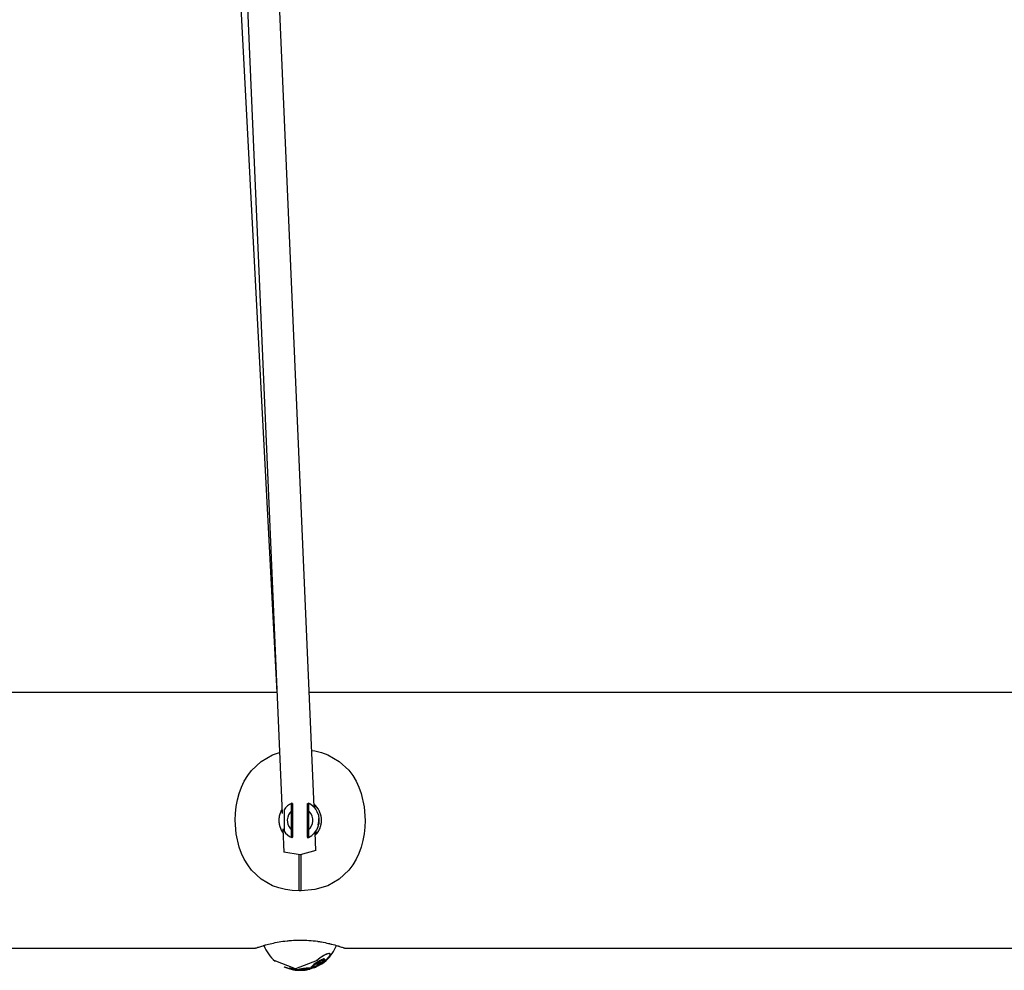
# Model space of a CAD drawing. Units: inches. Extents: x 239 to 354, y 139 to 281.
# Drawn here: x 288 to 293, y 263 to 268 of the extents above; entities that cross this region are included whole.
import ezdxf

# ---------------------------------------------------------------- set-up
doc = ezdxf.new("R2010")
doc.units = ezdxf.units.IN
doc.header["$MEASUREMENT"] = 0
doc.layers.add('Ebene 1', color=7, linetype='Continuous')

# ---------------------------------------------------------------- blocks, each defined once
blk = doc.blocks.new('block 2')
at = {"layer": 'Ebene 1', "color": 179, "lineweight": 25, "true_color": 0x1a171b}
for points in [[(289.2156, 271.4844), (289.5694, 264.727)], [(289.2792, 271.5056), (289.5952, 264.1596)], [(289.7441, 264.1897), (289.429, 271.5102)], [(289.5708, 264.727), (285.2792, 264.727)], [(294.0794, 264.727), (289.7208, 264.727)], [(289.6741, 263.7953), (289.6421, 263.797), (289.6104, 263.8016), (289.5796, 263.8094), (289.5501, 263.8202), (289.4964, 263.8509), (289.4516, 263.8926), (289.433, 263.9172), (289.417, 263.9438), (289.4037, 263.9715), (289.393, 264.0013), (289.3789, 264.0635), (289.3744, 264.1272), (289.3754, 264.1592), (289.3789, 264.1911), (289.3846, 264.2225), (289.393, 264.2531), (289.4037, 264.2824), (289.417, 264.3103), (289.433, 264.3368), (289.4516, 264.3611), (289.496, 264.4026), (289.5498, 264.4338), (289.5828, 264.4454)], [(289.7327, 264.4548), (289.7479, 264.4524), (289.779, 264.4447), (289.8087, 264.4338), (289.8622, 264.4032), (289.907, 264.3615), (289.9256, 264.3368), (289.9416, 264.3103), (289.9549, 264.2824), (289.9656, 264.2528), (289.9797, 264.1906), (289.9844, 264.1265), (289.9832, 264.0948), (289.9797, 264.063), (289.9737, 264.0316), (289.9656, 264.0009), (289.9546, 263.9715), (289.9416, 263.9438), (289.9256, 263.9172), (289.907, 263.8926), (289.8622, 263.8509), (289.8087, 263.8202), (289.7482, 263.8016), (289.6841, 263.7953)], [(289.6387, 264.1713), (289.6387, 264.172), (289.6387, 264.1727), (289.639, 264.1734), (289.639, 264.1737), (289.639, 264.1747), (289.639, 264.1756), (289.639, 264.1763), (289.639, 264.177), (289.639, 264.1777), (289.639, 264.1784), (289.639, 264.1791), (289.639, 264.1797), (289.639, 264.1804), (289.639, 264.1813), (289.639, 264.1823), (289.639, 264.183), (289.639, 264.1837), (289.639, 264.1844), (289.639, 264.1851), (289.639, 264.1861), (289.639, 264.1868), (289.639, 264.1875), (289.639, 264.1885), (289.639, 264.1892), (289.639, 264.1899), (289.639, 264.1911), (289.639, 264.1918), (289.639, 264.1928), (289.639, 264.1935), (289.639, 264.1942), (289.639, 264.1952), (289.639, 264.1959), (289.639, 264.1971), (289.639, 264.1982), (289.639, 264.1989), (289.639, 264.1999), (289.639, 264.2006), (289.639, 264.2016), (289.639, 264.2027), (289.639, 264.2033), (289.639, 264.2045), (289.6393, 264.2054), (289.6393, 264.2061), (289.6393, 264.2073)], [(289.6438, 264.2054), (289.6414, 264.2061), (289.6393, 264.2073)], [(289.6438, 264.2054), (289.6438, 264.1882), (289.6438, 264.1744)], [(289.7138, 264.2054), (289.7162, 264.2061), (289.7182, 264.2073)], [(289.7138, 264.1744), (289.7138, 264.1882), (289.7138, 264.2054)], [(289.7182, 264.2073), (289.7182, 264.2059), (289.7182, 264.2047), (289.7182, 264.2033), (289.7182, 264.202), (289.7182, 264.2009), (289.7182, 264.1995), (289.7182, 264.1985), (289.7186, 264.1971), (289.7186, 264.1959), (289.7186, 264.1946), (289.7186, 264.1935), (289.7186, 264.1921), (289.7186, 264.1911), (289.7186, 264.1899), (289.7186, 264.189), (289.7186, 264.1875), (289.7186, 264.1865), (289.7186, 264.1854), (289.7186, 264.1844), (289.7186, 264.1834), (289.7186, 264.1823), (289.7186, 264.1813), (289.7186, 264.1801), (289.7186, 264.1791), (289.7186, 264.178), (289.7186, 264.177), (289.7186, 264.176), (289.7186, 264.1751), (289.7186, 264.1741), (289.7186, 264.173), (289.7186, 264.172), (289.7186, 264.1713)], [(289.7499, 264.0562), (289.7518, 264.0581), (289.7579, 264.065), (289.7634, 264.0729), (289.7646, 264.075), (289.7659, 264.0771), (289.767, 264.0791), (289.768, 264.0814), (289.7701, 264.0855), (289.7723, 264.0898), (289.7751, 264.0986), (289.7777, 264.1083), (289.7778, 264.1103), (289.7784, 264.1127), (289.7785, 264.1151), (289.7785, 264.1177), (289.779, 264.1224), (289.7792, 264.1269), (289.779, 264.1317), (289.7785, 264.1363), (289.7785, 264.1389), (289.7784, 264.1413), (289.7778, 264.1434), (289.7777, 264.1458), (289.7751, 264.1551), (289.772, 264.1642), (289.7701, 264.1685), (289.768, 264.1727), (289.767, 264.1747), (289.7659, 264.177), (289.7646, 264.1791), (289.7634, 264.1813), (289.7579, 264.1885), (289.7518, 264.1959), (289.7499, 264.1978), (289.7482, 264.1992), (289.7465, 264.2009), (289.7448, 264.2023), (289.7437, 264.2033)], [(289.7479, 264.184), (289.7472, 264.2002)], [(289.5942, 264.1794), (289.5927, 264.177), (289.5913, 264.1747), (289.5902, 264.1727), (289.588, 264.1685), (289.5863, 264.1642), (289.5832, 264.1551), (289.5811, 264.1458), (289.5808, 264.1434), (289.5804, 264.1413), (289.5801, 264.1389), (289.5796, 264.1363), (289.5794, 264.1317), (289.5794, 264.1269), (289.5794, 264.1224), (289.5796, 264.1172), (289.5801, 264.1151), (289.5804, 264.1127), (289.5808, 264.1103), (289.5811, 264.1083), (289.5832, 264.0986), (289.5863, 264.0898), (289.588, 264.0855), (289.5902, 264.081), (289.5916, 264.0791), (289.5927, 264.0771), (289.5939, 264.075), (289.5952, 264.0729), (289.599, 264.0673)], [(289.6035, 264.1763), (289.6035, 264.1524), (289.6035, 264.1265), (289.6035, 264.1008), (289.6035, 264.0767)], [(289.6438, 264.1744), (289.6414, 264.1727), (289.639, 264.1713)], [(289.639, 264.0817), (289.639, 264.1713)], [(289.6438, 264.1744), (289.6438, 264.0785)], [(289.7186, 264.1713), (289.7162, 264.1727), (289.7138, 264.1744)], [(289.7138, 264.0785), (289.7138, 264.1744)], [(289.7186, 264.1713), (289.7186, 264.0817)], [(289.7646, 264.1353), (289.7649, 264.1346), (289.7649, 264.1343), (289.7649, 264.1336), (289.7649, 264.1332), (289.7649, 264.1325), (289.7649, 264.1322), (289.7649, 264.1315), (289.7653, 264.131), (289.7653, 264.1303), (289.7653, 264.13), (289.7653, 264.1293), (289.7653, 264.1289), (289.7653, 264.1282), (289.7653, 264.1279), (289.7653, 264.1275), (289.7653, 264.1269), (289.7653, 264.1265), (289.7653, 264.1255), (289.7653, 264.1244), (289.7653, 264.1232), (289.7653, 264.1224), (289.7649, 264.1212), (289.7649, 264.1201), (289.7649, 264.1188), (289.7646, 264.1177), (289.7646, 264.1164), (289.7641, 264.1151), (289.7641, 264.1141), (289.7637, 264.1127), (289.7634, 264.1117), (289.7634, 264.1103), (289.763, 264.1091), (289.7627, 264.1083), (289.7627, 264.1076), (289.7623, 264.107), (289.7623, 264.1069), (289.762, 264.106), (289.762, 264.1057), (289.762, 264.1053), (289.7616, 264.105), (289.7616, 264.1046)], [(289.5983, 264.0862), (289.6028, 263.978)], [(289.6393, 264.0457), (289.6393, 264.0471), (289.639, 264.0481), (289.639, 264.0495), (289.639, 264.0511), (289.639, 264.0521), (289.639, 264.0535), (289.639, 264.0545), (289.639, 264.0559), (289.639, 264.0569), (289.639, 264.0583), (289.639, 264.0595), (289.639, 264.0609), (289.639, 264.0619), (289.639, 264.063), (289.639, 264.0642), (289.639, 264.0655), (289.639, 264.0666), (289.639, 264.0676), (289.639, 264.0686), (289.639, 264.0697), (289.639, 264.0707), (289.639, 264.0717), (289.639, 264.0729), (289.639, 264.074), (289.639, 264.075), (289.639, 264.076), (289.639, 264.0771), (289.639, 264.0778), (289.639, 264.079), (289.639, 264.0798), (289.6387, 264.081), (289.6387, 264.0817)], [(289.6438, 264.0785), (289.6414, 264.0803), (289.639, 264.0817)], [(289.6438, 264.0785), (289.6438, 264.0648), (289.6438, 264.0474)], [(289.7186, 264.0817), (289.7162, 264.0803), (289.7138, 264.0785)], [(289.7138, 264.0474), (289.7138, 264.0648), (289.7138, 264.0785)], [(289.7186, 264.0817), (289.7186, 264.081), (289.7186, 264.0803), (289.7186, 264.0797), (289.7186, 264.079), (289.7186, 264.0781), (289.7186, 264.0774), (289.7186, 264.0767), (289.7186, 264.076), (289.7186, 264.0754), (289.7186, 264.0747), (289.7186, 264.074), (289.7186, 264.0731), (289.7186, 264.0724), (289.7186, 264.0717), (289.7186, 264.0707), (289.7186, 264.07), (289.7186, 264.0693), (289.7186, 264.0686), (289.7186, 264.0676), (289.7186, 264.0669), (289.7186, 264.0662), (289.7186, 264.0655), (289.7186, 264.0643), (289.7186, 264.0636), (289.7186, 264.063), (289.7186, 264.0619), (289.7186, 264.0612), (289.7186, 264.0602), (289.7186, 264.0595), (289.7186, 264.0583), (289.7186, 264.0576), (289.7186, 264.0568), (289.7186, 264.0559), (289.7186, 264.0549), (289.7182, 264.0542), (289.7182, 264.0531), (289.7182, 264.0524), (289.7182, 264.0514), (289.7182, 264.0502), (289.7182, 264.0495), (289.7182, 264.0487), (289.7182, 264.0474), (289.7182, 264.0468), (289.7182, 264.0457)], [(289.7529, 263.9847), (289.7491, 264.0704)], [(289.7546, 264.0616), (289.7535, 264.0767)], [(289.6393, 264.0457), (289.6414, 264.0468), (289.6438, 264.0474)], [(289.7182, 264.0457), (289.7162, 264.0468), (289.7138, 264.0474)], [(289.7529, 263.9847), (289.6784, 263.9656), (289.6028, 263.978)], [(289.6741, 263.7953), (289.6741, 263.9653)], [(289.6841, 263.7953), (289.6841, 263.966)], [(289.6841, 263.7953), (289.6741, 263.7953)], [(289.4692, 263.5271), (289.4697, 263.5271), (289.4704, 263.5274), (289.4717, 263.5279), (289.4735, 263.5286), (289.4757, 263.5293), (289.4785, 263.53), (289.4791, 263.5303), (289.4798, 263.5307), (289.4809, 263.531), (289.4816, 263.5314), (289.4833, 263.5317), (289.4855, 263.5324), (289.4897, 263.5338), (289.4943, 263.5353), (289.4991, 263.5371), (289.505, 263.5384), (289.5077, 263.5395), (289.5108, 263.5402), (289.5122, 263.5405), (289.5138, 263.5412), (289.5153, 263.5415), (289.5172, 263.5419), (289.5239, 263.5436), (289.531, 263.5458), (289.5381, 263.5476), (289.5458, 263.5495), (289.5539, 263.551), (289.5625, 263.5529), (289.5711, 263.5546), (289.5801, 263.5564), (289.5892, 263.5577), (289.5983, 263.5591), (289.608, 263.5603), (289.6176, 263.5617), (289.6228, 263.562), (289.628, 263.5627), (289.633, 263.5631), (289.638, 263.5634), (289.6481, 263.5643), (289.6583, 263.5644), (289.669, 263.565), (289.6791, 263.565), (289.6845, 263.565), (289.6895, 263.565), (289.6922, 263.565), (289.6946, 263.565), (289.697, 263.5644), (289.7, 263.5644), (289.7103, 263.5643), (289.7203, 263.5634), (289.7306, 263.5627), (289.7405, 263.5617), (289.7504, 263.5607), (289.7599, 263.5591), (289.7623, 263.5589), (289.7649, 263.5584), (289.767, 263.5582), (289.7694, 263.5577), (289.774, 263.557), (289.7785, 263.5564), (289.7875, 263.5546), (289.7963, 263.5529), (289.8044, 263.551), (289.8125, 263.5495), (289.8147, 263.5489), (289.8164, 263.5483), (289.8185, 263.5479), (289.8202, 263.5476), (289.8242, 263.5465), (289.8276, 263.5455), (289.8347, 263.5436), (289.8414, 263.5419), (289.8478, 263.5402), (289.8538, 263.5384), (289.8566, 263.5377), (289.859, 263.5371), (289.8605, 263.5364), (289.8619, 263.536), (289.8629, 263.5355), (289.8643, 263.5353), (289.869, 263.5338), (289.8733, 263.5324), (289.8767, 263.5314), (289.8802, 263.5303), (289.8827, 263.5293), (289.8851, 263.5286), (289.8855, 263.5281), (289.8862, 263.5281), (289.8867, 263.5279), (289.8869, 263.5279), (289.8876, 263.5274), (289.8882, 263.5274), (289.8891, 263.5271), (289.8895, 263.5271)], [(285.4391, 263.5271), (289.4692, 263.5271)], [(289.7572, 263.4707), (289.7723, 263.483), (289.7882, 263.4933), (289.8026, 263.5002), (289.8135, 263.5028), (289.8188, 263.5002), (289.8181, 263.4933), (289.8111, 263.4826), (289.7994, 263.4707)], [(289.8006, 263.4692), (289.8125, 263.4812), (289.8195, 263.4919), (289.8206, 263.4988), (289.8154, 263.5017), (289.8044, 263.4988), (289.7895, 263.4919), (289.7734, 263.4812), (289.7582, 263.4692)], [(289.8891, 263.5271), (293.9199, 263.5271)], [(289.7582, 263.4692), (289.6579, 263.4301), (289.5579, 263.4692)], [(289.7575, 263.4599), (289.7499, 263.4545), (289.743, 263.4496), (289.738, 263.4449), (289.7356, 263.4413)], [(289.7585, 263.458), (289.7506, 263.4527), (289.7441, 263.4478), (289.7387, 263.4432), (289.7367, 263.4397)], [(289.7504, 263.4506), (289.7499, 263.4502), (289.7498, 263.4499), (289.7482, 263.4489), (289.7472, 263.448), (289.7448, 263.4465), (289.7427, 263.4446), (289.7417, 263.4435), (289.741, 263.4428), (289.7405, 263.4425), (289.7403, 263.4421), (289.7398, 263.4418), (289.7398, 263.4413)], [(289.7479, 263.4368), (289.7513, 263.4385), (289.7553, 263.4404), (289.7592, 263.4425), (289.763, 263.4446), (289.7649, 263.4458), (289.767, 263.4471), (289.7687, 263.448), (289.7706, 263.4496), (289.7744, 263.452), (289.7784, 263.4545)], [(289.7637, 263.4599), (289.763, 263.4594), (289.762, 263.4587), (289.7613, 263.458), (289.7603, 263.4576), (289.7585, 263.4561), (289.7572, 263.4552), (289.7553, 263.454), (289.7535, 263.4527), (289.7529, 263.4523), (289.7522, 263.4516), (289.7511, 263.4513), (289.7504, 263.4506)], [(289.7821, 263.4732), (289.7804, 263.4728), (289.7778, 263.4718), (289.7754, 263.4707), (289.773, 263.4695), (289.769, 263.4671), (289.7656, 263.4651), (289.7613, 263.4621), (289.7575, 263.4599)], [(289.7575, 263.4599), (289.7585, 263.458)], [(289.7582, 263.4459), (289.7585, 263.4459), (289.7589, 263.4465), (289.7592, 263.4466), (289.7599, 263.4466), (289.7606, 263.4475), (289.7613, 263.4478), (289.763, 263.4489), (289.7649, 263.4499), (289.7666, 263.4509), (289.768, 263.452), (289.769, 263.4527)], [(289.7832, 263.4714), (289.7811, 263.4711), (289.779, 263.4701), (289.7765, 263.4688), (289.774, 263.4678), (289.7701, 263.4654), (289.7663, 263.4633), (289.7623, 263.4604), (289.7585, 263.458)], [(289.7592, 263.4442), (289.7596, 263.4442), (289.7599, 263.4446), (289.7603, 263.4449), (289.7606, 263.4452), (289.7616, 263.4458), (289.7623, 263.4459), (289.7641, 263.4471), (289.7659, 263.448), (289.7673, 263.4492), (289.769, 263.4502), (289.7699, 263.4509), (289.7708, 263.4513), (289.7713, 263.4516), (289.7716, 263.452), (289.772, 263.4523), (289.7723, 263.4527)], [(289.7596, 263.4523), (289.7592, 263.4523)], [(289.7592, 263.4523), (289.7603, 263.4506)], [(289.7663, 263.4594), (289.7649, 263.4583), (289.763, 263.4573), (289.762, 263.4559), (289.761, 263.4547), (289.7599, 263.4537), (289.7596, 263.4523)], [(289.7596, 263.4523), (289.7603, 263.4509)], [(289.7673, 263.4576), (289.7656, 263.4566), (289.7641, 263.4554), (289.763, 263.4545), (289.762, 263.4533), (289.761, 263.452), (289.7603, 263.4509)], [(289.7603, 263.4509), (289.7603, 263.4506), (289.7606, 263.4506), (289.761, 263.4506), (289.7613, 263.4506)], [(289.7613, 263.4506), (289.762, 263.4513), (289.7623, 263.4516), (289.7627, 263.4523), (289.763, 263.453), (289.7637, 263.4537), (289.7641, 263.4545), (289.7646, 263.4545), (289.7649, 263.4547)], [(289.7797, 263.4685), (289.7778, 263.4678), (289.7758, 263.4671), (289.7754, 263.4668), (289.7751, 263.4664), (289.7744, 263.4664), (289.774, 263.4661), (289.773, 263.4657), (289.772, 263.4651), (289.7708, 263.4644), (289.7699, 263.464), (289.7687, 263.4633), (289.7677, 263.4626), (289.7659, 263.4613), (289.7637, 263.4599)], [(289.7646, 263.4449), (289.7832, 263.4554), (289.8006, 263.4692)], [(289.7649, 263.4547), (289.7656, 263.4554), (289.7663, 263.4559), (289.767, 263.4566), (289.768, 263.4568), (289.7684, 263.4573), (289.769, 263.4576), (289.7694, 263.4576), (289.7701, 263.458)], [(289.7737, 263.462), (289.7734, 263.462), (289.772, 263.462), (289.7708, 263.4614), (289.7701, 263.4613), (289.7694, 263.4613), (289.7687, 263.4607), (289.7677, 263.4604), (289.767, 263.4599), (289.7663, 263.4594)], [(289.7663, 263.4594), (289.7673, 263.4576)], [(289.774, 263.459), (289.7744, 263.4594), (289.7744, 263.4599), (289.7744, 263.4601), (289.774, 263.4601), (289.773, 263.4601), (289.772, 263.4599), (289.7713, 263.4599), (289.7701, 263.4594), (289.7694, 263.459), (289.7687, 263.4587), (289.768, 263.458), (289.7673, 263.4576)], [(289.7701, 263.4554), (289.7699, 263.4554), (289.7694, 263.4552), (289.769, 263.4547), (289.7687, 263.4547), (289.7687, 263.4545)], [(289.7687, 263.454), (289.7694, 263.4523)], [(289.7713, 263.4537), (289.7708, 263.4537), (289.7706, 263.4533), (289.7701, 263.4533), (289.7699, 263.453), (289.7694, 263.4527), (289.7699, 263.4523)], [(289.7699, 263.4523), (289.7701, 263.4523), (289.7706, 263.4527), (289.7708, 263.4527), (289.7708, 263.453)], [(289.7701, 263.458), (289.7706, 263.4583), (289.7713, 263.4583), (289.772, 263.4583), (289.7723, 263.4587), (289.7727, 263.4587), (289.773, 263.4587), (289.7734, 263.459), (289.7737, 263.459), (289.774, 263.459)], [(289.7701, 263.4554), (289.7713, 263.4537)], [(289.7716, 263.454), (289.7706, 263.4554)], [(289.7713, 263.453), (289.7713, 263.4533), (289.7716, 263.4537), (289.7716, 263.4537), (289.7713, 263.4537)], [(289.7716, 263.454), (289.772, 263.4545), (289.7723, 263.4547), (289.7723, 263.4547), (289.7727, 263.4552), (289.7734, 263.4559), (289.774, 263.4561), (289.7754, 263.4573), (289.7765, 263.4583), (289.7778, 263.4594), (289.779, 263.4604), (289.7804, 263.4614), (289.7818, 263.4626)], [(289.7716, 263.454), (289.7723, 263.4527)], [(289.7723, 263.4527), (289.7727, 263.4527), (289.773, 263.453), (289.7734, 263.4533), (289.7737, 263.4533), (289.7744, 263.454), (289.7751, 263.4545), (289.7761, 263.4554), (289.7777, 263.4566), (289.779, 263.4576), (289.7801, 263.4587), (289.7815, 263.4599), (289.7825, 263.4607)], [(289.7744, 263.4601), (289.7737, 263.462)], [(289.7784, 263.4545), (289.7785, 263.4547), (289.779, 263.4547), (289.7792, 263.4554), (289.7797, 263.4554), (289.7804, 263.4561), (289.7811, 263.4568), (289.7825, 263.458), (289.7839, 263.459), (289.7854, 263.4604), (289.7868, 263.4614), (289.7875, 263.4621), (289.7882, 263.463), (289.7885, 263.4633), (289.7889, 263.4635), (289.7892, 263.4635), (289.7895, 263.464)], [(289.7864, 263.4692), (289.7858, 263.4692), (289.7851, 263.4692), (289.7844, 263.4692), (289.7837, 263.4692), (289.7828, 263.4692), (289.7818, 263.4692), (289.7808, 263.4688), (289.7797, 263.4685)], [(289.7818, 263.4647), (289.7818, 263.4644), (289.7815, 263.4644), (289.7811, 263.464)], [(289.7811, 263.4635), (289.7821, 263.4621)], [(289.7839, 263.4661), (289.7837, 263.4661), (289.7832, 263.4657), (289.7832, 263.4654), (289.7828, 263.4654), (289.7825, 263.4651), (289.7818, 263.4647)], [(289.7818, 263.4647), (289.7828, 263.463)], [(289.7858, 263.4738), (289.7854, 263.4735), (289.7851, 263.4735), (289.7846, 263.4735), (289.7839, 263.4735), (289.7832, 263.4735), (289.7828, 263.4732), (289.7821, 263.4732)], [(289.7821, 263.4732), (289.7832, 263.4714)], [(289.7821, 263.462), (289.7828, 263.4621), (289.7832, 263.4626), (289.7837, 263.4626), (289.7839, 263.463), (289.7839, 263.4633), (289.7844, 263.4633), (289.7846, 263.464), (289.7851, 263.464)], [(289.7828, 263.463), (289.7825, 263.463), (289.7825, 263.4626), (289.7821, 263.4621)], [(289.7821, 263.462), (289.7825, 263.4607)], [(289.7825, 263.4607), (289.7832, 263.4614), (289.7837, 263.462), (289.7839, 263.4626), (289.7846, 263.463), (289.7851, 263.4635), (289.7858, 263.464), (289.7864, 263.4644), (289.7868, 263.4647)], [(289.7851, 263.4644), (289.7846, 263.4644), (289.7844, 263.464), (289.7839, 263.464), (289.7837, 263.4635), (289.7832, 263.4633), (289.7828, 263.463)], [(289.7864, 263.4721), (289.7861, 263.4718), (289.7861, 263.4718), (289.7854, 263.4718), (289.7846, 263.4718), (289.7839, 263.4718), (289.7837, 263.4718), (289.7832, 263.4714)], [(289.7851, 263.4644), (289.7839, 263.4661)], [(289.7839, 263.4661), (289.7851, 263.4644)], [(289.7844, 263.4654), (289.7846, 263.4657), (289.7854, 263.4661), (289.7858, 263.4664)], [(289.7906, 263.4775), (289.7902, 263.4775), (289.7899, 263.4775), (289.7895, 263.4771), (289.7892, 263.4771), (289.7885, 263.4768), (289.7878, 263.4759), (289.7871, 263.4756), (289.7864, 263.4745), (289.7858, 263.4738)], [(289.7858, 263.4738), (289.7864, 263.4721)], [(289.7858, 263.4664), (289.7861, 263.4671), (289.7868, 263.4675), (289.7868, 263.4678), (289.7871, 263.4682), (289.7871, 263.4688)], [(289.7858, 263.4664), (289.7868, 263.4647)], [(289.7916, 263.4756), (289.7909, 263.4756), (289.7909, 263.4756), (289.7906, 263.4754), (289.7899, 263.4754), (289.7895, 263.4749), (289.7889, 263.4742), (289.7882, 263.4738), (289.7875, 263.4728), (289.7864, 263.4721)], [(289.7875, 263.4682), (289.7871, 263.4685), (289.7868, 263.4688), (289.7864, 263.4692)], [(289.7868, 263.4647), (289.7871, 263.4654), (289.7875, 263.4657), (289.7878, 263.4661), (289.7878, 263.4664), (289.7878, 263.4668), (289.7878, 263.4671), (289.7878, 263.4675)], [(289.7871, 263.4685), (289.7878, 263.4675)], [(289.7902, 263.4738), (289.7899, 263.4738), (289.7895, 263.4738), (289.7892, 263.4735), (289.7889, 263.4732), (289.7885, 263.4728), (289.7882, 263.4725), (289.7878, 263.4725), (289.7875, 263.4721)], [(289.7875, 263.4721), (289.7878, 263.4718), (289.7885, 263.4718), (289.7889, 263.4714), (289.7892, 263.4714), (289.7895, 263.4714)], [(289.7885, 263.4732), (289.7895, 263.4714)], [(289.7895, 263.4714), (289.7899, 263.4721), (289.7902, 263.4725), (289.7906, 263.4732), (289.7906, 263.4738), (289.7902, 263.4738)], [(289.7895, 263.464), (289.7899, 263.4647), (289.7902, 263.4651), (289.7909, 263.4657), (289.7913, 263.4664), (289.792, 263.4671), (289.7925, 263.4678)], [(289.7902, 263.4692), (289.7906, 263.4707), (289.7916, 263.4721), (289.7925, 263.4735), (289.7926, 263.4745), (289.7926, 263.4749), (289.7925, 263.4754), (289.7925, 263.4756), (289.7916, 263.4756)], [(289.7925, 263.4707), (289.792, 263.4702), (289.7916, 263.4701), (289.7909, 263.4695), (289.7909, 263.4692), (289.7906, 263.4692), (289.7902, 263.4688)], [(289.7916, 263.4771), (289.7913, 263.4775), (289.7906, 263.4775)], [(289.7906, 263.4775), (289.7916, 263.4756)], [(289.7926, 263.4754), (289.7916, 263.4771)], [(289.7916, 263.4725), (289.7925, 263.4707)], [(289.7956, 263.4718), (289.7956, 263.4721), (289.7952, 263.4721), (289.7947, 263.4721), (289.794, 263.4714), (289.7932, 263.4711), (289.7926, 263.4707), (289.7925, 263.4707)], [(289.7925, 263.4678), (289.7939, 263.4692), (289.7947, 263.4702), (289.7952, 263.4707), (289.7956, 263.4711), (289.7959, 263.4714), (289.7959, 263.4718), (289.7956, 263.4718)], [(289.7956, 263.4721), (289.7945, 263.4738)], [(289.7959, 263.4718), (289.7947, 263.4735)], [(289.7994, 263.4707), (289.8006, 263.4692)], [(289.628, 263.4304), (289.6252, 263.4311), (289.6228, 263.4322), (289.6199, 263.433), (289.6175, 263.434), (289.6145, 263.4351), (289.6121, 263.4358), (289.6097, 263.4368), (289.6075, 263.4375), (289.6061, 263.4382), (289.6047, 263.4389), (289.604, 263.4397), (289.6035, 263.4399)], [(289.628, 263.4327), (289.6273, 263.4308)], [(289.6293, 263.4322), (289.629, 263.4327), (289.6287, 263.4327), (289.6283, 263.4327), (289.628, 263.4327)], [(289.6293, 263.4322), (289.629, 263.4304)], [(289.6374, 263.4284), (289.6371, 263.4287), (289.6368, 263.4287), (289.6364, 263.4287), (289.6364, 263.4287), (289.6357, 263.4287), (289.6354, 263.4291), (289.6343, 263.4291), (289.6333, 263.4294), (289.6323, 263.4297), (289.6312, 263.4297), (289.6304, 263.4301), (289.63, 263.4301), (289.6293, 263.4301), (289.6293, 263.4304), (289.629, 263.4304)], [(289.638, 263.4304), (289.638, 263.4304), (289.6374, 263.4304), (289.6371, 263.4304), (289.6368, 263.4304), (289.6364, 263.4308), (289.6357, 263.4308), (289.6347, 263.4311), (289.6337, 263.4311), (289.6326, 263.4315), (289.6314, 263.432), (289.6312, 263.432), (289.6304, 263.4322), (289.6304, 263.4322), (289.63, 263.4322), (289.6297, 263.4322)], [(289.638, 263.4304), (289.6374, 263.4284)], [(289.6509, 263.4254), (289.6495, 263.4254), (289.6478, 263.426), (289.6462, 263.426), (289.6449, 263.4263), (289.6438, 263.4266), (289.6431, 263.4266), (289.6428, 263.427), (289.6421, 263.427), (289.6418, 263.4273), (289.6414, 263.4273), (289.6411, 263.4277), (289.6407, 263.4277), (289.6404, 263.4277), (289.64, 263.4277), (289.6397, 263.428), (289.6393, 263.428), (289.639, 263.428), (289.6387, 263.4284), (289.638, 263.4284), (289.638, 263.4284), (289.6374, 263.4284)], [(289.6474, 263.4277), (289.6467, 263.428), (289.6455, 263.428), (289.6447, 263.4284), (289.6438, 263.4287), (289.6431, 263.4291), (289.6428, 263.4291), (289.6424, 263.4291), (289.6421, 263.4294), (289.6418, 263.4294), (289.6414, 263.4294), (289.6411, 263.4297), (289.6407, 263.4297), (289.6404, 263.4297), (289.64, 263.4301), (289.6397, 263.4301), (289.639, 263.4301), (289.6387, 263.4304), (289.6381, 263.4304), (289.638, 263.4304)], [(289.6474, 263.4287), (289.6474, 263.4266)], [(289.6767, 263.4234), (289.6748, 263.423), (289.6714, 263.423), (289.6678, 263.4234), (289.666, 263.4237), (289.6643, 263.4241), (289.6624, 263.4247), (289.6609, 263.4251), (289.6604, 263.4254), (289.66, 263.4254), (289.6593, 263.4254), (289.659, 263.426), (289.6586, 263.426), (289.6579, 263.426), (289.6576, 263.426), (289.6559, 263.426), (289.6545, 263.4263), (289.6528, 263.4263), (289.6509, 263.4266), (289.6502, 263.4266), (289.6495, 263.4266), (289.6488, 263.4266), (289.6485, 263.4266), (289.6481, 263.4266), (289.6478, 263.4266), (289.6474, 263.4266)], [(289.6717, 263.4251), (289.6678, 263.4254), (289.666, 263.426), (289.6643, 263.4263), (289.6629, 263.4266), (289.661, 263.4273), (289.6604, 263.4277), (289.66, 263.4277), (289.6597, 263.4277), (289.659, 263.4277), (289.6586, 263.428), (289.6583, 263.428), (289.6576, 263.428), (289.6559, 263.428), (289.6545, 263.4284), (289.6528, 263.4284), (289.6509, 263.4284), (289.6502, 263.4287), (289.6492, 263.4287), (289.6488, 263.4287), (289.6485, 263.4287), (289.6481, 263.4287), (289.6478, 263.4287)], [(289.6478, 263.4266), (289.6498, 263.426), (289.6516, 263.4251), (289.6555, 263.4244)], [(289.6858, 263.4294), (289.6824, 263.4291), (289.6795, 263.4284), (289.6767, 263.4277), (289.6748, 263.427), (289.6745, 263.427), (289.6738, 263.4266), (289.6734, 263.4266), (289.6734, 263.4263)], [(289.6862, 263.4277), (289.6827, 263.427), (289.6795, 263.4263), (289.6771, 263.4254), (289.6752, 263.4251), (289.6745, 263.4247), (289.6741, 263.4247), (289.6738, 263.4244), (289.6734, 263.4241), (289.6741, 263.4241), (289.6741, 263.4237), (289.6745, 263.4237), (289.6752, 263.4237), (289.6752, 263.4237), (289.6755, 263.4237), (289.6764, 263.4237), (289.6767, 263.4237), (289.6771, 263.4237)], [(289.6865, 263.4237), (289.6855, 263.4237), (289.6845, 263.4237), (289.6834, 263.4237), (289.6821, 263.4234), (289.6805, 263.4234), (289.6795, 263.4234), (289.6788, 263.4234), (289.6781, 263.4234), (289.6778, 263.4234), (289.6774, 263.4234), (289.6771, 263.4234), (289.6767, 263.4234), (289.6771, 263.423)], [(289.6771, 263.4237), (289.6781, 263.4237), (289.6791, 263.4237), (289.6802, 263.4241), (289.6812, 263.4241), (289.6838, 263.4241), (289.6858, 263.4244)], [(289.6771, 263.423), (289.6774, 263.423), (289.6781, 263.423), (289.6784, 263.423), (289.6788, 263.423), (289.6798, 263.423), (289.6812, 263.423), (289.6834, 263.423), (289.6862, 263.423)], [(289.7134, 263.433), (289.7103, 263.4327), (289.707, 263.4327), (289.7034, 263.4322), (289.7, 263.4315), (289.6955, 263.4308), (289.6908, 263.4301), (289.6883, 263.4297), (289.6858, 263.4294)], [(289.6858, 263.4294), (289.6862, 263.4277)], [(289.6858, 263.4244), (289.6862, 263.4244), (289.6869, 263.4244), (289.6876, 263.4244), (289.6879, 263.4244), (289.6883, 263.4247), (289.6888, 263.4247), (289.6888, 263.4251), (289.6895, 263.4251), (289.6896, 263.4251), (289.6908, 263.4254), (289.6922, 263.426), (289.6936, 263.4263), (289.6955, 263.4266), (289.6969, 263.4266), (289.6983, 263.427)], [(289.7138, 263.4308), (289.7105, 263.4308), (289.7074, 263.4304), (289.7038, 263.4301), (289.7003, 263.4297), (289.6955, 263.4291), (289.6908, 263.4284), (289.6888, 263.428), (289.6862, 263.4277)], [(289.7077, 263.4273), (289.697, 263.4251), (289.6865, 263.4237)], [(289.7125, 263.427), (289.7131, 263.427), (289.7131, 263.4263), (289.7124, 263.4263), (289.7117, 263.426), (289.7105, 263.426), (289.7091, 263.4254), (289.7077, 263.4251), (289.7063, 263.4251), (289.7043, 263.4247), (289.7024, 263.4244), (289.7007, 263.4241), (289.6993, 263.4241), (289.6979, 263.4241), (289.6964, 263.4237), (289.6957, 263.4237), (289.695, 263.4237)], [(289.695, 263.4237), (289.695, 263.4237), (289.6955, 263.4237), (289.6957, 263.4237), (289.6962, 263.4241), (289.6964, 263.4241), (289.697, 263.4241), (289.6983, 263.4241), (289.6993, 263.4244), (289.7017, 263.4247), (289.7038, 263.4251), (289.7084, 263.426), (289.7125, 263.427)], [(289.6983, 263.427), (289.6996, 263.427), (289.701, 263.427), (289.7024, 263.4273), (289.7038, 263.4273), (289.7051, 263.4273), (289.7063, 263.4273), (289.707, 263.4273), (289.7077, 263.4273)], [(289.726, 263.432), (289.726, 263.4322), (289.725, 263.4327), (289.7229, 263.4327), (289.7196, 263.433), (289.7169, 263.433), (289.7134, 263.433)], [(289.7134, 263.433), (289.7138, 263.4308)], [(289.7265, 263.4297), (289.7265, 263.4301), (289.7253, 263.4304), (289.7232, 263.4308), (289.72, 263.4308), (289.7172, 263.4308), (289.7138, 263.4308)], [(289.7196, 263.4277), (289.7229, 263.4284), (289.725, 263.4291), (289.726, 263.4294), (289.7265, 263.4297)], [(289.7265, 263.4297), (289.726, 263.432)], [(289.7356, 263.4413), (289.7356, 263.4411), (289.7344, 263.4406), (289.7336, 263.4399), (289.7327, 263.4397), (289.7324, 263.4397), (289.732, 263.4392), (289.7317, 263.4392), (289.7313, 263.4385), (289.7306, 263.4385), (289.7303, 263.4378), (289.7299, 263.4375), (289.7296, 263.4371), (289.7296, 263.4368), (289.7296, 263.4361)], [(289.7296, 263.4361), (289.7306, 263.4344)], [(289.7367, 263.4397), (289.7367, 263.4397), (289.7351, 263.4389), (289.7344, 263.4382), (289.7337, 263.4378), (289.7336, 263.4378), (289.733, 263.4375), (289.7327, 263.4375), (289.732, 263.4368), (289.7317, 263.4368), (289.7313, 263.4361), (289.7306, 263.4358), (289.7306, 263.4354), (289.7303, 263.4351), (289.7306, 263.4344), (289.7313, 263.4337)], [(289.7313, 263.4337), (289.7317, 263.4337), (289.732, 263.4337), (289.7327, 263.4337), (289.7337, 263.4337), (289.7344, 263.434), (289.7356, 263.434)], [(289.733, 263.4361), (289.7327, 263.4358), (289.7327, 263.4354), (289.7327, 263.4351)], [(289.7367, 263.4385), (289.7356, 263.4378), (289.7349, 263.4375), (289.7343, 263.4371), (289.7337, 263.4368), (289.7336, 263.4365), (289.733, 263.4361)], [(289.7336, 263.4347), (289.7337, 263.4347), (289.7344, 263.4347), (289.7349, 263.4347), (289.7356, 263.4347)], [(289.7344, 263.4365), (289.7356, 263.4347)], [(289.7356, 263.4413), (289.7367, 263.4397)], [(289.7356, 263.434), (289.7363, 263.4344), (289.7367, 263.4344), (289.7374, 263.4347), (289.7377, 263.4347), (289.7387, 263.4351), (289.7396, 263.4354), (289.7403, 263.4358), (289.7411, 263.4361), (289.742, 263.4365), (289.743, 263.4368), (289.7434, 263.4368), (289.7437, 263.4368), (289.7441, 263.4371), (289.7448, 263.4371), (289.7448, 263.4371)], [(289.7356, 263.4347), (289.7358, 263.4347), (289.7367, 263.4351), (289.737, 263.4351), (289.7374, 263.4351), (289.7377, 263.4351), (289.738, 263.4354), (289.7384, 263.4354), (289.7387, 263.4354), (289.7391, 263.4358), (289.7396, 263.4358), (289.7398, 263.4361), (289.7403, 263.4361), (289.7405, 263.4361), (289.741, 263.4365)], [(289.7391, 263.4375), (289.7387, 263.4378), (289.7384, 263.4378), (289.738, 263.4382), (289.7377, 263.4382), (289.7374, 263.4385), (289.737, 263.4385), (289.7367, 263.4385)], [(289.741, 263.4365), (289.741, 263.4365), (289.7411, 263.4368), (289.7411, 263.4371), (289.741, 263.4371), (289.7403, 263.4371), (289.7396, 263.4375), (289.7391, 263.4375)], [(289.7398, 263.4413), (289.7398, 263.4411), (289.7396, 263.4404), (289.7396, 263.4397), (289.7396, 263.4397)], [(289.7396, 263.4406), (289.741, 263.4404), (289.7417, 263.4404), (289.7427, 263.4404)], [(289.7396, 263.4397), (289.7398, 263.4392), (289.7405, 263.4389), (289.7411, 263.4385), (289.742, 263.4385), (289.7427, 263.4385), (289.7437, 263.4385)], [(289.7403, 263.4371), (289.741, 263.4365)], [(289.7427, 263.4404), (289.743, 263.4404), (289.7434, 263.4404), (289.7441, 263.4404), (289.7441, 263.4404), (289.7444, 263.4404), (289.7451, 263.4406), (289.7458, 263.4406), (289.7461, 263.4406)], [(289.7427, 263.4404), (289.7437, 263.4385)], [(289.7437, 263.4385), (289.7441, 263.4385), (289.7444, 263.4385), (289.7448, 263.4385), (289.7451, 263.4385), (289.7454, 263.4385), (289.7458, 263.4389), (289.7465, 263.4389), (289.7472, 263.4389)], [(289.7444, 263.4354), (289.7448, 263.4354), (289.7454, 263.4358), (289.7458, 263.4358), (289.7461, 263.4361), (289.7472, 263.4365), (289.7479, 263.4368)], [(289.7448, 263.4371), (289.7451, 263.4371), (289.7451, 263.4368), (289.7454, 263.4368), (289.7458, 263.4368)], [(289.7448, 263.4371), (289.7451, 263.4368)], [(289.7458, 263.4368), (289.7461, 263.4368), (289.7468, 263.4371), (289.7472, 263.4371), (289.7475, 263.4375), (289.7475, 263.4375), (289.7479, 263.4375), (289.7482, 263.4375)], [(289.7461, 263.4406), (289.7472, 263.4389)], [(289.7472, 263.4389), (289.7475, 263.4392), (289.7479, 263.4392), (289.7482, 263.4392), (289.7486, 263.4392), (289.7491, 263.4392), (289.7492, 263.4397)], [(289.7482, 263.4411), (289.7491, 263.4413), (289.7492, 263.4413), (289.7498, 263.4418), (289.7499, 263.4418), (289.7506, 263.4418), (289.7511, 263.4421), (289.7518, 263.4425), (289.7518, 263.4425), (289.7522, 263.4425)], [(289.7492, 263.4397), (289.7498, 263.4397), (289.7504, 263.4397), (289.7506, 263.4399), (289.7511, 263.4399), (289.7513, 263.4404), (289.7522, 263.4404), (289.7525, 263.4406), (289.7529, 263.4406)], [(289.7522, 263.4425), (289.7525, 263.4428), (289.7529, 263.4428), (289.7532, 263.4432), (289.7539, 263.4435), (289.7553, 263.4442)], [(289.7522, 263.4425), (289.7532, 263.4406)], [(289.7532, 263.4406), (289.7535, 263.4411), (289.7539, 263.4413), (289.7544, 263.4413), (289.7546, 263.4418), (289.7553, 263.4421), (289.7565, 263.4425), (289.7572, 263.4428), (289.7579, 263.4432), (289.7582, 263.4435), (289.7585, 263.4439), (289.7589, 263.4439), (289.7592, 263.4442)], [(289.7558, 263.4458), (289.7553, 263.4452), (289.7551, 263.4449)], [(289.7551, 263.4449), (289.7558, 263.4432)], [(289.7579, 263.4466), (289.7575, 263.4465), (289.7572, 263.4465), (289.7566, 263.4459), (289.7565, 263.4459), (289.756, 263.4459), (289.756, 263.4458), (289.7558, 263.4458)], [(289.7558, 263.4458), (289.7566, 263.4439)], [(289.7566, 263.4439), (289.7565, 263.4435), (289.756, 263.4432), (289.7565, 263.4432), (289.7566, 263.4435), (289.7572, 263.4435), (289.7575, 263.4439)], [(289.7589, 263.4449), (289.7582, 263.4446), (289.7579, 263.4446), (289.7579, 263.4446), (289.7575, 263.4442), (289.7572, 263.4442), (289.7566, 263.4439), (289.7566, 263.4439)], [(289.7575, 263.4439), (289.7579, 263.4442), (289.7582, 263.4442), (289.7585, 263.4446), (289.7589, 263.4449)], [(289.7589, 263.4449), (289.7579, 263.4466)], [(289.7579, 263.4466), (289.7589, 263.4449)], [(289.7589, 263.4446), (289.7592, 263.4442)]]:
    blk.add_lwpolyline(points, dxfattribs=at)
for points in [[(289.6393, 264.2073), (289.6249, 264.2002), (289.6125, 264.1897), (289.6035, 264.1763)], [(289.6035, 264.0767), (289.6125, 264.0635), (289.6249, 264.0528), (289.6393, 264.0457)], [(289.7131, 264.0433), (289.7148, 264.044), (289.7165, 264.045), (289.7182, 264.0457)], [(289.5091, 263.5398), (289.52, 263.5112), (289.5381, 263.4859), (289.5613, 263.4661)], [(289.8019, 263.4702), (289.8231, 263.4893), (289.8393, 263.5129), (289.8495, 263.5395)], [(289.7846, 263.4587), (289.7906, 263.4633), (289.7966, 263.4678), (289.8019, 263.4732)], [(289.608, 263.4375), (289.6138, 263.4351), (289.6199, 263.433), (289.6259, 263.4308)], [(289.6259, 263.4308), (289.633, 263.4287), (289.6397, 263.4273), (289.6467, 263.426)], [(289.6555, 263.4244), (289.6609, 263.4237), (289.666, 263.4234), (289.6714, 263.423)], [(289.6862, 263.423), (289.6915, 263.4234), (289.697, 263.4237), (289.7024, 263.4244)], [(289.7024, 263.4244), (289.7084, 263.4251), (289.7141, 263.4263), (289.7193, 263.4277)], [(289.7265, 263.4311), (289.7289, 263.432), (289.7313, 263.4327), (289.7337, 263.4334)]]:
    blk.add_open_spline(points, degree=3, dxfattribs=at)
for points, knots in [([(289.7182, 264.0457), (289.763, 264.0676), (289.7815, 264.1215), (289.7596, 264.166), (289.7506, 264.184), (289.7363, 264.1985), (289.7182, 264.2073)], [0, 0, 0, 0, 1, 1, 1, 2, 2, 2, 2]), ([(289.6387, 264.1713), (289.6142, 264.1491), (289.6121, 264.111), (289.634, 264.0866), (289.6354, 264.0848), (289.6371, 264.0831), (289.6387, 264.0817)], [0, 0, 0, 0, 1, 1, 1, 2, 2, 2, 2]), ([(289.7186, 264.0817), (289.7434, 264.1039), (289.7454, 264.1417), (289.7236, 264.1663), (289.7219, 264.168), (289.7203, 264.1696), (289.7186, 264.1713)], [0, 0, 0, 0, 1, 1, 1, 2, 2, 2, 2]), ([(289.629, 263.4304), (289.629, 263.4304), (289.6287, 263.4304), (289.6287, 263.4304), (289.6287, 263.4304), (289.6283, 263.4304), (289.6283, 263.4304), (289.6283, 263.4304), (289.628, 263.4304), (289.628, 263.4304), (289.628, 263.4304), (289.6276, 263.4308), (289.6276, 263.4308), (289.6276, 263.4308), (289.628, 263.4304), (289.628, 263.4304)], [0, 0, 0, 0, 1, 1, 1, 2, 2, 2, 3, 3, 3, 4, 4, 4, 5, 5, 5, 5]), ([(289.7482, 263.4375), (289.7482, 263.4375), (289.7482, 263.4375), (289.7482, 263.4375), (289.7482, 263.4375), (289.7475, 263.4371), (289.7475, 263.4371), (289.7475, 263.4371), (289.7465, 263.4365), (289.7465, 263.4365), (289.7465, 263.4365), (289.7454, 263.4361), (289.7454, 263.4361), (289.7454, 263.4361), (289.7451, 263.4358), (289.7451, 263.4358), (289.7451, 263.4358), (289.7448, 263.4358), (289.7448, 263.4358), (289.7448, 263.4358), (289.7444, 263.4354), (289.7444, 263.4354), (289.7444, 263.4354), (289.7441, 263.4354), (289.7441, 263.4354), (289.7441, 263.4354), (289.7444, 263.4354), (289.7444, 263.4354)], [0, 0, 0, 0, 1, 1, 1, 2, 2, 2, 3, 3, 3, 4, 4, 4, 5, 5, 5, 6, 6, 6, 7, 7, 7, 8, 8, 8, 9, 9, 9, 9])]:
    blk.add_open_spline(points, degree=3, knots=knots, dxfattribs=at)

msp = doc.modelspace()

# ---------------------------------------------------------------- block references
at = {"layer": 'Ebene 1'}
msp.add_blockref('block 2', (0, 0), dxfattribs=at)

doc.saveas('drawing.dxf')
